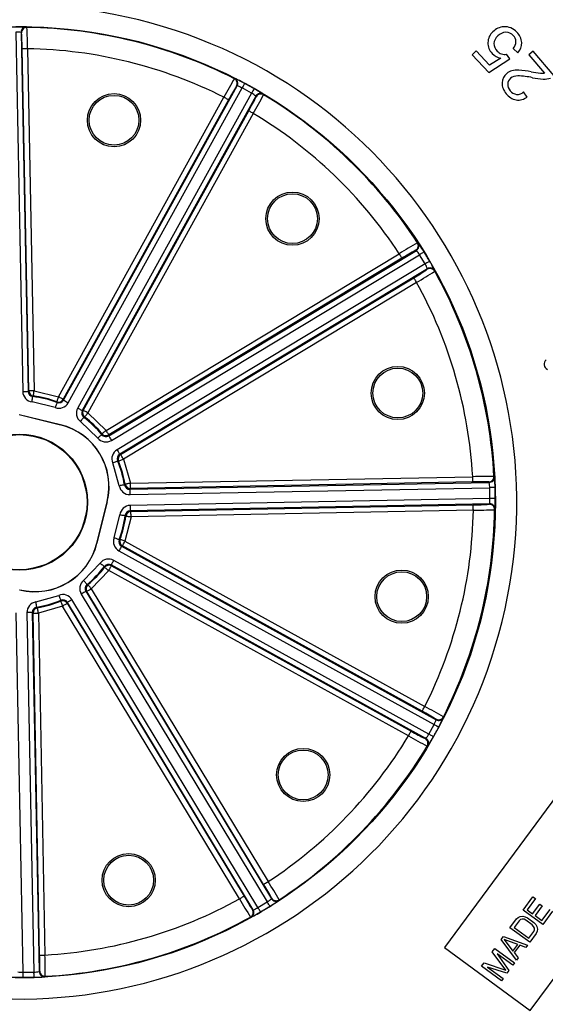
# Model space of a CAD drawing. Units: millimetres. Extents: x 5 to 619, y 2 to 447.
# Drawn here: x 409 to 433, y 147 to 193 of the extents above; entities that cross this region are included whole.
import ezdxf

# ---------------------------------------------------------------- set-up
doc = ezdxf.new("R2010")
doc.units = ezdxf.units.MM

msp = doc.modelspace()

# ---------------------------------------------------------------- linework, layer by layer
for p, q in [((408.5864, 192.6349), (408.9126, 175.7336)), ((408.8367, 192.6197), (409.1625, 175.7384)), ((408.8576, 192.5989), (408.8367, 192.6197)), ((409.1114, 192.8537), (409.0903, 192.8745)), ((409.1953, 175.7678), (408.8849, 191.8485)), ((409.1348, 191.8533), (409.4452, 175.7726)), ((430.2116, 191.7526), (430.0199, 191.5711)), ((430.8434, 191.0856), (430.2116, 191.7526)), ((431.9566, 191.861), (432.1786, 191.6624)), ((432.8999, 191.7382), (432.6963, 191.5677)), ((433.8769, 190.5714), (432.8999, 191.7382)), ((430.0199, 191.5711), (430.8073, 190.7399)), ((430.8073, 190.7399), (431.7997, 191.3727)), ((431.3678, 191.4114), (430.8434, 191.0856)), ((431.7997, 191.3727), (431.6417, 191.5886)), ((432.6963, 191.5677), (433.4213, 190.702)), ((418.8826, 190.4522), (418.8542, 190.4436)), ((410.8297, 175.326), (418.9882, 190.1085)), ((411.0485, 175.2052), (419.2167, 190.0053)), ((418.9882, 190.1085), (418.96, 190.0999)), ((419.662, 189.7595), (419.2167, 190.0053)), ((410.5955, 175.488), (418.3671, 189.5695)), ((418.586, 189.4487), (410.8144, 175.3672)), ((419.662, 189.7595), (411.4938, 174.9594)), ((419.8712, 189.6212), (411.7127, 174.8386)), ((419.8789, 189.5928), (419.8712, 189.6212)), ((420.2261, 189.6865), (420.2182, 189.715)), ((432.6094, 189.5797), (432.4453, 189.8212)), ((411.7558, 174.8477), (419.5273, 188.9292)), ((419.7462, 188.8084), (411.9746, 174.7269)), ((427.4874, 182.7211), (427.4586, 182.7279)), ((412.8286, 173.9053), (426.5997, 182.2144)), ((412.9503, 173.6479), (427.4071, 182.3707)), ((426.7288, 182.0004), (412.9577, 173.6913)), ((413.0794, 173.4339), (427.5533, 182.167)), ((427.4071, 182.3707), (427.3784, 182.3773)), ((427.8161, 181.7315), (427.5533, 182.167)), ((427.8161, 181.7315), (413.3422, 172.9984)), ((427.9281, 181.5072), (413.4713, 172.7843)), ((427.9205, 181.4787), (427.9281, 181.5072)), ((413.5132, 172.7707), (427.2843, 181.0798)), ((428.2681, 181.3862), (428.2755, 181.4149)), ((427.4134, 180.8658), (413.6423, 172.5566)), ((409.1625, 175.7384), (409.1953, 175.7678)), ((409.4127, 175.5247), (409.3813, 175.4952)), ((409.4452, 175.7726), (410.5955, 175.488)), ((410.4346, 174.9789), (409.3502, 175.2472)), ((410.5227, 175.2128), (410.5087, 175.2536)), ((410.8144, 175.3672), (410.8297, 175.326)), ((410.6878, 174.1641), (408.7463, 174.6444)), ((408.7484, 174.6529), (410.6899, 174.1726)), ((411.7127, 174.8386), (411.7558, 174.8477)), ((411.9746, 174.7269), (412.8286, 173.9053)), ((410.6878, 174.1641), (410.6899, 174.1726)), ((412.4346, 173.5449), (411.6296, 174.3194)), ((411.8226, 174.5285), (411.7806, 174.5186)), ((412.6279, 173.7034), (412.6362, 173.7457)), ((412.9577, 173.6913), (412.9503, 173.6479)), ((413.4713, 172.7843), (413.5132, 172.7707)), ((413.4497, 171.3029), (413.1398, 172.3762)), ((413.4114, 172.4608), (413.3701, 172.4732)), ((413.6423, 172.5566), (413.9711, 171.4181)), ((413.6963, 171.3436), (413.7246, 171.3761)), ((413.9478, 171.1343), (430.8291, 171.4601)), ((413.9711, 171.4181), (430.0518, 171.7284)), ((430.0566, 171.4785), (413.9759, 171.1682)), ((430.8291, 171.4601), (430.8075, 171.4802)), ((431.0739, 171.7234), (431.0523, 171.7437)), ((413.9759, 171.1682), (413.9478, 171.1343)), ((413.9526, 170.8844), (430.8539, 171.2106)), ((430.8637, 170.702), (430.8539, 171.2106)), ((412.393, 168.6006), (412.8733, 170.5421)), ((412.8817, 170.54), (412.4015, 168.5985)), ((412.8733, 170.5421), (412.8817, 170.54)), ((430.8637, 170.702), (413.9624, 170.3758)), ((430.8486, 170.4517), (413.9672, 170.1259)), ((413.9966, 170.0932), (430.0773, 170.4035)), ((430.8278, 170.4309), (430.8486, 170.4517)), ((413.2078, 168.8538), (413.476, 169.9382)), ((413.9672, 170.1259), (413.9966, 170.0932)), ((430.0822, 170.1536), (414.0014, 169.8433)), ((431.0825, 170.177), (431.1033, 170.1981)), ((414.0014, 169.8433), (413.7169, 168.6929)), ((413.7536, 169.8757), (413.724, 169.9071)), ((412.393, 168.6006), (412.4015, 168.5985)), ((413.4417, 168.7657), (413.4825, 168.7797)), ((413.7169, 168.6929), (427.7984, 160.9213)), ((413.434, 168.2399), (428.2341, 160.0717)), ((413.5961, 168.474), (413.5548, 168.4588)), ((413.5548, 168.4588), (428.3374, 160.3002)), ((427.6776, 160.7024), (413.5961, 168.474)), ((411.7737, 166.8538), (412.5482, 167.6588)), ((427.9883, 159.6264), (413.1883, 167.7946)), ((412.9558, 167.3138), (412.1341, 166.4599)), ((412.7574, 167.4659), (412.7475, 167.5078)), ((427.0373, 159.5422), (412.9558, 167.3138)), ((427.8501, 159.4172), (413.0675, 167.5757)), ((413.0675, 167.5757), (413.0766, 167.5327)), ((413.0766, 167.5327), (427.158, 159.7611)), ((411.8768, 166.3381), (420.5996, 151.8814)), ((411.9201, 166.3307), (411.8768, 166.3381)), ((420.2293, 152.5596), (411.9201, 166.3307)), ((411.9322, 166.6605), (411.9746, 166.6523)), ((412.1341, 166.4599), (420.4433, 152.6887)), ((409.5318, 165.8387), (410.605, 166.1486)), ((410.6897, 165.877), (410.7021, 165.9183)), ((411.0132, 165.8171), (410.9995, 165.7753)), ((410.9995, 165.7753), (419.3086, 152.0041)), ((419.736, 151.3603), (411.0132, 165.8171)), ((419.9604, 151.4723), (411.2272, 165.9462)), ((411.6627, 166.209), (420.3959, 151.7351)), ((408.9309, 148.4247), (408.6047, 165.326)), ((409.1133, 165.3358), (409.4394, 148.4345)), ((409.3632, 165.3407), (409.689, 148.4593)), ((409.397, 165.3125), (409.3632, 165.3407)), ((409.7074, 149.2318), (409.397, 165.3125)), ((409.5724, 165.5921), (409.605, 165.5638)), ((410.7855, 165.6461), (409.647, 165.3174)), ((409.647, 165.3174), (409.9573, 149.2367)), ((419.0946, 151.875), (410.7855, 165.6461)), ((428.3374, 160.3002), (428.3287, 160.3284)), ((428.681, 160.4058), (428.6725, 160.4342)), ((427.9883, 159.6264), (428.2341, 160.0717)), ((427.8216, 159.4095), (427.8501, 159.4172)), ((427.9153, 159.0623), (427.9439, 159.0702)), ((434.6665, 157.6444), (428.7331, 149.5948)), ((432.7578, 146.6282), (438.6912, 154.6777)), ((420.5996, 151.8814), (420.6061, 151.9101)), ((432.4177, 151.3492), (432.8783, 151.9741)), ((432.9965, 151.887), (432.6126, 151.3663)), ((432.8783, 151.9741), (432.9965, 151.887)), ((419.9604, 151.4723), (420.3959, 151.7351)), ((420.95, 151.801), (420.9567, 151.8298)), ((432.8687, 151.1775), (433.2013, 151.6288)), ((433.3195, 151.5417), (432.9869, 151.0904)), ((433.2013, 151.6288), (433.3195, 151.5417)), ((419.6151, 151.0203), (419.6437, 151.0129)), ((419.7076, 151.3679), (419.736, 151.3603)), ((431.8036, 150.5161), (432.1107, 150.9327)), ((432.1107, 150.9327), (432.1943, 151.0049)), ((432.1943, 151.0049), (432.2849, 151.0453)), ((432.2849, 151.0453), (432.4148, 151.0567)), ((432.4148, 151.0567), (432.5192, 151.0333)), ((433.3434, 150.6669), (432.4177, 151.3492)), ((432.5192, 151.0333), (432.6305, 150.9781)), ((432.6126, 151.3663), (432.8687, 151.1775)), ((432.6305, 150.9781), (432.9259, 150.7603)), ((432.9869, 151.0904), (433.302, 150.8581)), ((433.302, 150.8581), (433.6858, 151.3789)), ((433.804, 151.2917), (433.3434, 150.6669)), ((432.7293, 149.8338), (431.8036, 150.5161)), ((432.2288, 150.8456), (431.9985, 150.5331)), ((431.9985, 150.5331), (432.6879, 150.025)), ((432.2997, 150.9005), (432.2288, 150.8456)), ((432.3775, 150.9235), (432.2997, 150.9005)), ((432.4622, 150.9147), (432.3775, 150.9235)), ((432.5537, 150.874), (432.4622, 150.9147)), ((432.8492, 150.6562), (432.5537, 150.874)), ((432.9152, 150.5808), (432.8492, 150.6562)), ((432.9486, 150.5025), (432.9152, 150.5808)), ((432.9259, 150.7603), (433.0116, 150.6704)), ((432.9497, 150.4214), (432.9486, 150.5025)), ((433.0116, 150.6704), (433.0648, 150.5776)), ((433.0648, 150.5776), (433.0924, 150.4501)), ((431.3942, 149.9607), (431.4966, 150.0996)), ((431.4966, 150.0996), (432.6269, 149.6949)), ((432.6879, 150.025), (432.9182, 150.3374)), ((433.0364, 150.2503), (432.7293, 149.8338)), ((432.9182, 150.3374), (432.9497, 150.4214)), ((433.0806, 150.3516), (433.0364, 150.2503)), ((433.0924, 150.4501), (433.0806, 150.3516)), ((428.7331, 149.5948), (432.7578, 146.6282)), ((430.972, 149.3879), (431.0871, 149.5441)), ((431.0871, 149.5441), (432.0128, 148.8618)), ((432.1152, 149.0006), (431.3942, 149.9607)), ((432.1711, 149.7363), (431.5242, 149.9721)), ((431.5242, 149.9721), (431.9408, 149.4239)), ((431.9408, 149.4239), (432.1711, 149.7363)), ((432.2627, 149.6956), (432.0068, 149.3484)), ((432.5502, 149.5908), (432.2627, 149.6956)), ((432.6269, 149.6949), (432.5502, 149.5908)), ((431.6073, 148.5178), (430.972, 149.3879)), ((431.9361, 148.7577), (431.2073, 149.2948)), ((431.2073, 149.2948), (431.757, 148.5147)), ((432.0068, 149.3484), (432.192, 149.1048)), ((432.192, 149.1048), (432.1152, 149.0006)), ((430.473, 148.711), (430.5882, 148.8672)), ((431.3987, 148.0287), (430.473, 148.711)), ((430.5882, 148.8672), (431.6073, 148.5178)), ((431.6546, 148.3758), (430.7468, 148.67)), ((430.7468, 148.67), (431.4755, 148.1328)), ((432.0128, 148.8618), (431.9361, 148.7577)), ((408.9309, 148.4247), (409.4394, 148.4345)), ((409.689, 148.4593), (409.709, 148.4809)), ((409.9522, 148.2145), (409.9725, 148.2361)), ((431.757, 148.5147), (431.6546, 148.3758)), ((431.4755, 148.1328), (431.3987, 148.0287))]:
    msp.add_line(p, q)
at = {"flags": 128}
for points in [[(409.0903, 192.8745), (409.0501, 192.8784), (408.9561, 192.8817)], [(409.1348, 191.8533), (409.0866, 191.8524), (409.0402, 191.8515), (408.9973, 191.8507), (408.9596, 191.8499), (408.9285, 191.8493), (408.9052, 191.8489), (408.8904, 191.8486), (408.8849, 191.8485)], [(419.0074, 190.3946), (418.92, 190.4368), (418.8826, 190.4522)], [(419.3349, 190.2255), (419.3323, 190.2206), (419.3254, 190.2076), (419.3143, 190.187), (419.2996, 190.1596), (419.2817, 190.1264), (419.2615, 190.0887), (419.2395, 190.0478), (419.2167, 190.0053)], [(419.7853, 189.9769), (419.7826, 189.9721), (419.7753, 189.9593), (419.7638, 189.939), (419.7484, 189.9119), (419.7299, 189.8791), (419.7087, 189.8418), (419.6858, 189.8014), (419.662, 189.7595)], [(418.586, 189.4487), (418.5811, 189.4514), (418.5682, 189.4585), (418.5478, 189.4698), (418.5206, 189.4848), (418.4875, 189.5031), (418.45, 189.5238), (418.4094, 189.5462), (418.3671, 189.5695)], [(420.2182, 189.715), (420.1853, 189.7385), (420.1056, 189.7884)], [(419.7462, 188.8084), (419.704, 188.8317), (419.6633, 188.8542), (419.6258, 188.8749), (419.5928, 188.8931), (419.5655, 188.9081), (419.5451, 188.9194), (419.5322, 188.9265), (419.5273, 188.9292)], [(427.5667, 182.6089), (427.5121, 182.6891), (427.4874, 182.7211)], [(426.7288, 182.0004), (426.726, 182.0051), (426.7184, 182.0178), (426.7063, 182.0378), (426.6902, 182.0644), (426.6708, 182.0967), (426.6486, 182.1334), (426.6246, 182.1731), (426.5997, 182.2144)], [(427.7658, 182.2986), (427.7611, 182.2957), (427.7486, 182.2879), (427.7287, 182.2756), (427.7023, 182.2593), (427.6702, 182.2394), (427.6338, 182.2168), (427.5943, 182.1924), (427.5533, 182.167)], [(428.0316, 181.8582), (428.0268, 181.8554), (428.0141, 181.8479), (427.994, 181.8361), (427.9672, 181.8203), (427.9347, 181.8012), (427.8977, 181.7795), (427.8577, 181.7559), (427.8161, 181.7315)], [(428.2755, 181.4149), (428.2588, 181.4517), (428.2147, 181.5347)], [(427.4134, 180.8658), (427.3885, 180.9071), (427.3645, 180.9468), (427.3424, 180.9835), (427.3229, 181.0158), (427.3068, 181.0424), (427.2948, 181.0624), (427.2872, 181.0751), (427.2843, 181.0798)], [(408.9126, 175.7336), (408.9608, 175.7345), (409.0072, 175.7354), (409.0501, 175.7362), (409.0878, 175.7369), (409.1189, 175.7375), (409.1422, 175.738), (409.157, 175.7383), (409.1625, 175.7384)], [(409.4452, 175.7726), (409.3969, 175.7717), (409.3505, 175.7708), (409.3077, 175.7699), (409.27, 175.7692), (409.2389, 175.7686), (409.2155, 175.7682), (409.2008, 175.7679), (409.1953, 175.7678)], [(409.3502, 175.2472), (409.3562, 175.295), (409.362, 175.3411), (409.3673, 175.3836), (409.372, 175.421), (409.3759, 175.4519), (409.3788, 175.4751), (409.3806, 175.4897), (409.3813, 175.4952)], [(409.4127, 175.5247), (409.4134, 175.5302), (409.4153, 175.5448), (409.4184, 175.568), (409.4224, 175.5989), (409.4273, 175.6362), (409.4329, 175.6787), (409.4389, 175.7248), (409.4452, 175.7726)], [(410.5955, 175.488), (410.5788, 175.4428), (410.5627, 175.3993), (410.5478, 175.3591), (410.5347, 175.3237), (410.5239, 175.2945), (410.5158, 175.2726), (410.5106, 175.2588), (410.5087, 175.2536)], [(410.8144, 175.3672), (410.8095, 175.3699), (410.7967, 175.377), (410.7762, 175.3883), (410.749, 175.4034), (410.716, 175.4216), (410.6784, 175.4423), (410.6378, 175.4647), (410.5955, 175.488)], [(410.5227, 175.2128), (410.5208, 175.2077), (410.5156, 175.1939), (410.5073, 175.172), (410.4964, 175.1429), (410.4831, 175.1076), (410.468, 175.0675), (410.4516, 175.0241), (410.4346, 174.9789)], [(410.8297, 175.326), (410.8345, 175.3233), (410.8474, 175.3162), (410.8679, 175.3049), (410.8951, 175.2899), (410.9281, 175.2716), (410.9656, 175.2509), (411.0063, 175.2285), (411.0485, 175.2052)], [(411.4938, 174.9594), (411.5361, 174.9361), (411.5767, 174.9137), (411.6143, 174.893), (411.6473, 174.8747), (411.6745, 174.8597), (411.6949, 174.8484), (411.7078, 174.8413), (411.7127, 174.8386)], [(411.9746, 174.7269), (411.9324, 174.7502), (411.8917, 174.7727), (411.8542, 174.7934), (411.8212, 174.8116), (411.7939, 174.8266), (411.7735, 174.8379), (411.7606, 174.845), (411.7558, 174.8477)], [(411.8226, 174.5285), (411.8259, 174.5329), (411.8349, 174.5446), (411.8491, 174.5631), (411.868, 174.5878), (411.8909, 174.6178), (411.917, 174.6518), (411.9453, 174.6886), (411.9746, 174.7269)], [(411.6296, 174.3194), (411.6588, 174.3578), (411.6868, 174.3948), (411.7127, 174.429), (411.7355, 174.459), (411.7542, 174.4838), (411.7684, 174.5025), (411.7772, 174.5142), (411.7806, 174.5186)], [(412.6279, 173.7034), (412.6236, 173.6999), (412.6122, 173.6905), (412.5942, 173.6757), (412.5701, 173.656), (412.541, 173.6321), (412.5078, 173.6049), (412.4719, 173.5755), (412.4346, 173.5449)], [(412.8286, 173.9053), (412.7914, 173.8745), (412.7557, 173.8449), (412.7227, 173.8175), (412.6937, 173.7934), (412.6697, 173.7736), (412.6518, 173.7587), (412.6404, 173.7493), (412.6362, 173.7457)], [(412.9577, 173.6913), (412.9548, 173.696), (412.9472, 173.7086), (412.9352, 173.7286), (412.9191, 173.7553), (412.8996, 173.7875), (412.8775, 173.8242), (412.8535, 173.864), (412.8286, 173.9053)], [(412.9503, 173.6479), (412.9532, 173.6431), (412.9608, 173.6305), (412.9728, 173.6105), (412.9889, 173.5839), (413.0084, 173.5516), (413.0305, 173.5149), (413.0545, 173.4752), (413.0794, 173.4339)], [(413.3422, 172.9984), (413.3671, 172.9571), (413.3911, 172.9173), (413.4133, 172.8806), (413.4327, 172.8483), (413.4488, 172.8217), (413.4609, 172.8017), (413.4685, 172.7891), (413.4713, 172.7843)], [(413.6423, 172.5566), (413.6174, 172.5979), (413.5934, 172.6377), (413.5713, 172.6744), (413.5518, 172.7067), (413.5357, 172.7333), (413.5236, 172.7533), (413.516, 172.7659), (413.5132, 172.7707)], [(413.1398, 172.3762), (413.1842, 172.3949), (413.227, 172.4129), (413.2665, 172.4296), (413.3013, 172.4442), (413.3299, 172.4563), (413.3515, 172.4654), (413.365, 172.4711), (413.3701, 172.4732)], [(413.4114, 172.4608), (413.4166, 172.4629), (413.4302, 172.4686), (413.4517, 172.4775), (413.4805, 172.4895), (413.5153, 172.5039), (413.5549, 172.5204), (413.5978, 172.5381), (413.6423, 172.5566)], [(413.6963, 171.3436), (413.6908, 171.3427), (413.6763, 171.3403), (413.6533, 171.3365), (413.6226, 171.3314), (413.5854, 171.3253), (413.5431, 171.3183), (413.4973, 171.3108), (413.4497, 171.3029)], [(413.9711, 171.4181), (413.9235, 171.41), (413.8777, 171.4022), (413.8355, 171.395), (413.7983, 171.3887), (413.7676, 171.3834), (413.7446, 171.3795), (413.7301, 171.377), (413.7246, 171.3761)], [(413.9759, 171.1682), (413.9758, 171.1737), (413.9755, 171.1884), (413.975, 171.2118), (413.9744, 171.2429), (413.9737, 171.2806), (413.9729, 171.3235), (413.972, 171.3699), (413.9711, 171.4181)], [(430.0566, 171.4785), (430.0565, 171.4841), (430.0562, 171.4988), (430.0558, 171.5221), (430.0552, 171.5533), (430.0544, 171.5909), (430.0536, 171.6338), (430.0527, 171.6802), (430.0518, 171.7284)], [(431.0865, 171.5865), (431.0793, 171.6833), (431.0739, 171.7234)], [(413.9478, 171.1343), (413.9479, 171.1288), (413.9482, 171.1141), (413.9486, 171.0907), (413.9492, 171.0596), (413.9499, 171.0219), (413.9508, 170.979), (413.9517, 170.9326), (413.9526, 170.8844)], [(431.1038, 171.2183), (431.0982, 171.2181), (431.0835, 171.2177), (431.0602, 171.2169), (431.0291, 171.216), (430.9914, 171.2148), (430.9485, 171.2135), (430.9021, 171.2121), (430.8539, 171.2106)], [(430.0822, 170.1536), (430.0812, 170.2018), (430.0803, 170.2483), (430.0795, 170.2911), (430.0788, 170.3288), (430.0782, 170.3599), (430.0777, 170.3833), (430.0775, 170.398), (430.0773, 170.4035)], [(431.1137, 170.704), (431.1081, 170.7039), (431.0934, 170.7038), (431.0701, 170.7036), (431.039, 170.7034), (431.0013, 170.7031), (430.9584, 170.7028), (430.912, 170.7024), (430.8637, 170.702)], [(413.476, 169.9382), (413.5239, 169.9322), (413.5699, 169.9264), (413.6125, 169.9211), (413.6499, 169.9164), (413.6808, 169.9125), (413.7039, 169.9096), (413.7185, 169.9078), (413.724, 169.9071)], [(413.9624, 170.3758), (413.9633, 170.3276), (413.9642, 170.2812), (413.9651, 170.2383), (413.9658, 170.2006), (413.9664, 170.1695), (413.9668, 170.1462), (413.9671, 170.1315), (413.9672, 170.1259)], [(414.0014, 169.8433), (414.0005, 169.8915), (413.9996, 169.9379), (413.9988, 169.9808), (413.9981, 170.0185), (413.9975, 170.0496), (413.997, 170.0729), (413.9967, 170.0876), (413.9966, 170.0932)], [(431.1033, 170.1981), (431.1072, 170.2384), (431.1105, 170.3324)], [(413.7536, 169.8757), (413.7591, 169.875), (413.7737, 169.8731), (413.7969, 169.87), (413.8277, 169.866), (413.8651, 169.8611), (413.9076, 169.8555), (413.9536, 169.8495), (414.0014, 169.8433)], [(413.4417, 168.7657), (413.4365, 168.7677), (413.4227, 168.7729), (413.4009, 168.7811), (413.3718, 168.7921), (413.3365, 168.8054), (413.2964, 168.8205), (413.2529, 168.8368), (413.2078, 168.8538)], [(413.7169, 168.6929), (413.6716, 168.7096), (413.6281, 168.7258), (413.5879, 168.7407), (413.5526, 168.7538), (413.5234, 168.7646), (413.5015, 168.7727), (413.4877, 168.7778), (413.4825, 168.7797)], [(413.5961, 168.474), (413.5988, 168.4789), (413.6059, 168.4918), (413.6172, 168.5122), (413.6322, 168.5395), (413.6504, 168.5725), (413.6711, 168.61), (413.6936, 168.6506), (413.7169, 168.6929)], [(413.5548, 168.4588), (413.5521, 168.4539), (413.545, 168.441), (413.5337, 168.4206), (413.5187, 168.3933), (413.5005, 168.3603), (413.4798, 168.3228), (413.4574, 168.2821), (413.434, 168.2399)], [(412.5482, 167.6588), (412.5867, 167.6297), (412.6237, 167.6016), (412.6578, 167.5757), (412.6879, 167.553), (412.7127, 167.5342), (412.7313, 167.5201), (412.743, 167.5112), (412.7475, 167.5078)], [(413.1883, 167.7946), (413.165, 167.7524), (413.1425, 167.7117), (413.1218, 167.6742), (413.1036, 167.6412), (413.0886, 167.6139), (413.0773, 167.5935), (413.0702, 167.5806), (413.0675, 167.5757)], [(412.7574, 167.4659), (412.7618, 167.4625), (412.7735, 167.4535), (412.792, 167.4393), (412.8167, 167.4204), (412.8466, 167.3975), (412.8806, 167.3714), (412.9175, 167.3432), (412.9558, 167.3138)], [(412.9558, 167.3138), (412.9791, 167.3561), (413.0015, 167.3967), (413.0222, 167.4342), (413.0405, 167.4672), (413.0555, 167.4945), (413.0668, 167.5149), (413.0739, 167.5278), (413.0766, 167.5327)], [(411.9322, 166.6605), (411.9287, 166.6648), (411.9194, 166.6762), (411.9046, 166.6943), (411.8849, 166.7183), (411.8609, 166.7475), (411.8338, 166.7806), (411.8043, 166.8165), (411.7737, 166.8538)], [(411.8767, 166.3381), (411.872, 166.3353), (411.8594, 166.3277), (411.8394, 166.3156), (411.8128, 166.2995), (411.7805, 166.28), (411.7438, 166.2579), (411.704, 166.2339), (411.6627, 166.209)], [(411.9201, 166.3307), (411.9249, 166.3336), (411.9375, 166.3412), (411.9575, 166.3533), (411.9841, 166.3693), (412.0164, 166.3888), (412.0531, 166.411), (412.0928, 166.4349), (412.1341, 166.4599)], [(412.1341, 166.4599), (412.1034, 166.497), (412.0737, 166.5327), (412.0463, 166.5657), (412.0223, 166.5947), (412.0024, 166.6187), (411.9875, 166.6367), (411.9781, 166.648), (411.9746, 166.6523)], [(409.5724, 165.5921), (409.5715, 165.5976), (409.5691, 165.6121), (409.5653, 165.6352), (409.5603, 165.6659), (409.5542, 165.703), (409.5472, 165.7453), (409.5396, 165.7912), (409.5318, 165.8387)], [(410.605, 166.1486), (410.6237, 166.1042), (410.6418, 166.0614), (410.6584, 166.0219), (410.6731, 165.9872), (410.6851, 165.9585), (410.6942, 165.937), (410.6999, 165.9234), (410.7021, 165.9183)], [(410.6897, 165.877), (410.6918, 165.8719), (410.6974, 165.8583), (410.7064, 165.8367), (410.7183, 165.808), (410.7328, 165.7731), (410.7492, 165.7335), (410.767, 165.6907), (410.7855, 165.6461)], [(410.7855, 165.6461), (410.8268, 165.671), (410.8665, 165.695), (410.9032, 165.7172), (410.9355, 165.7366), (410.9622, 165.7527), (410.9822, 165.7648), (410.9948, 165.7724), (410.9995, 165.7753)], [(411.2272, 165.9462), (411.1859, 165.9213), (411.1462, 165.8973), (411.1095, 165.8752), (411.0772, 165.8557), (411.0505, 165.8396), (411.0305, 165.8276), (411.0179, 165.8199), (411.0132, 165.8171)], [(409.3632, 165.3407), (409.3576, 165.3405), (409.3429, 165.3403), (409.3196, 165.3398), (409.2885, 165.3392), (409.2508, 165.3385), (409.2079, 165.3377), (409.1615, 165.3368), (409.1133, 165.3358)], [(409.397, 165.3125), (409.4026, 165.3127), (409.4173, 165.3129), (409.4406, 165.3134), (409.4718, 165.314), (409.5094, 165.3147), (409.5523, 165.3155), (409.5987, 165.3164), (409.647, 165.3174)], [(409.647, 165.3174), (409.6388, 165.3649), (409.631, 165.4107), (409.6238, 165.4529), (409.6175, 165.4901), (409.6123, 165.5208), (409.6084, 165.5438), (409.6059, 165.5583), (409.605, 165.5638)], [(427.6776, 160.7024), (427.6803, 160.7073), (427.6874, 160.7202), (427.6987, 160.7406), (427.7137, 160.7679), (427.7319, 160.8009), (427.7526, 160.8384), (427.7751, 160.8791), (427.7984, 160.9213)], [(428.6235, 160.281), (428.6657, 160.3684), (428.681, 160.4058)], [(427.0373, 159.5422), (427.0606, 159.5845), (427.083, 159.6251), (427.1037, 159.6627), (427.1219, 159.6957), (427.137, 159.7229), (427.1483, 159.7433), (427.1554, 159.7562), (427.158, 159.7611)], [(428.4543, 159.9535), (428.4495, 159.9561), (428.4365, 159.9631), (428.4159, 159.9741), (428.3885, 159.9888), (428.3553, 160.0067), (428.3175, 160.027), (428.2766, 160.0489), (428.2341, 160.0717)], [(428.2058, 159.5031), (428.201, 159.5059), (428.1881, 159.5131), (428.1678, 159.5246), (428.1408, 159.54), (428.108, 159.5586), (428.0707, 159.5797), (428.0303, 159.6026), (427.9883, 159.6264)], [(427.9439, 159.0702), (427.9673, 159.1031), (428.0172, 159.1829)], [(420.2293, 152.5596), (420.234, 152.5624), (420.2466, 152.5701), (420.2666, 152.5821), (420.2932, 152.5982), (420.3255, 152.6177), (420.3622, 152.6398), (420.402, 152.6638), (420.4433, 152.6887)], [(419.0946, 151.875), (419.1359, 151.8999), (419.1757, 151.9239), (419.2124, 151.946), (419.2447, 151.9655), (419.2713, 151.9816), (419.2913, 151.9936), (419.3039, 152.0013), (419.3086, 152.0041)], [(420.087, 151.2568), (420.0842, 151.2616), (420.0768, 151.2743), (420.0649, 151.2945), (420.0491, 151.3213), (420.03, 151.3538), (420.0083, 151.3907), (419.9848, 151.4308), (419.9604, 151.4723)], [(420.5275, 151.5226), (420.5245, 151.5273), (420.5168, 151.5398), (420.5045, 151.5597), (420.4881, 151.5861), (420.4683, 151.6182), (420.4457, 151.6546), (420.4213, 151.6941), (420.3959, 151.7351)], [(420.8377, 151.7217), (420.918, 151.7763), (420.95, 151.801)], [(419.6437, 151.0129), (419.6805, 151.0296), (419.7636, 151.0738)], [(409.7074, 149.2318), (409.7129, 149.2319), (409.7276, 149.2322), (409.751, 149.2327), (409.7821, 149.2333), (409.8198, 149.234), (409.8627, 149.2348), (409.9091, 149.2357), (409.9573, 149.2367)], [(408.9328, 148.1747), (408.9328, 148.1803), (408.9327, 148.195), (408.9325, 148.2184), (408.9323, 148.2495), (408.932, 148.2872), (408.9316, 148.33), (408.9313, 148.3765), (408.9309, 148.4247)], [(409.4471, 148.1847), (409.447, 148.1902), (409.4465, 148.2049), (409.4458, 148.2283), (409.4448, 148.2594), (409.4437, 148.297), (409.4424, 148.3399), (409.4409, 148.3863), (409.4394, 148.4345)], [(409.8154, 148.2019), (409.9122, 148.2091), (409.9522, 148.2145)]]:
    msp.add_lwpolyline(points, dxfattribs=at)
for centre, radius in [((408.7586, 170.5298), 49.9913), ((408.7586, 170.5298), 37), ((408.7586, 170.5298), 36.9866), ((408.7586, 170.5298), 22.3578), ((413.2011, 188.4885), 1.25), ((413.2011, 188.4885), 1.1714), ((421.5853, 183.8612), 1.25), ((421.5853, 183.8612), 1.1714), ((426.5325, 175.6619), 1.25), ((426.5325, 175.6619), 1.1714), ((408.7586, 170.5298), 3.2), ((408.7586, 170.5298), 3.1747), ((426.7173, 166.0873), 1.25), ((426.7173, 166.0873), 1.1714), ((422.0901, 157.7032), 1.25), ((422.0901, 157.7032), 1.1714), ((413.8907, 152.7559), 1.25), ((413.8907, 152.7559), 1.1714)]:
    msp.add_circle(centre, radius)
for centre, radius, start, end in [((408.7586, 170.5298), 49.85, 0, 180), ((408.7586, 170.5298), 49.8413, 360, 180), ((408.7586, 170.5298), 35.9868, 346.10566, 166.10564), ((408.7586, 170.5298), 23.3577, 346.10566, 166.10563), ((408.6983, 184.4302), 8.4554, 88.25285, 90.77135), ((408.6306, 191.2905), 1.3451, 81.18572, 91.88223), ((409.0867, 192.6244), 0.2501, 89.17114, 181.08454), ((409.1076, 192.6037), 0.2501, 89.11622, 181.08521), ((408.7586, 170.5298), 22.3267, 63.11665, 89.09464), ((390.0671, 191.9078), 19.0678, 359.83642, 2.84357), ((431.4751, 192.1206), 0.7104, 131.65828, 178.4439), ((431.5757, 192.0677), 0.8179, 94.51199, 134.46147), ((431.634, 192.0572), 0.566, 92.03765, 135.98), ((431.5634, 192.135), 0.7498, 41.42589, 93.97797), ((431.623, 192.1637), 0.4593, 42.66397, 91.13553), ((431.5918, 192.0833), 0.7649, 4.25563, 45.74068), ((397.6482, 191.8147), 11.2368, 0.17213, 4.00189), ((431.4672, 192.1225), 0.7026, 178.58107, 224.49387), ((431.5583, 192.0648), 0.5085, 130.66411, 176.61756), ((431.5534, 192.2056), 0.5304, 319.47918, 358.43854), ((431.6558, 192.1743), 0.4281, 2.24964, 44.59438), ((431.6837, 192.1159), 0.6712, 317.49144, 2.0588), ((408.7614, 170.5411), 21.3155, 63.21498, 88.9963), ((431.5342, 192.0879), 0.4835, 179.18282, 225.46808), ((431.5672, 192.0884), 0.5076, 222.84578, 251.84881), ((431.5126, 192.1556), 0.7582, 223.87399, 258.98589), ((431.5583, 192.0374), 0.4565, 250.919, 280.52132), ((432.0742, 190.175), 0.6653, 106.20931, 129.76013), ((432.1543, 189.7966), 1.0514, 86.40995, 104.64882), ((431.8578, 186.0422), 4.8173, 78.68398, 85.6856), ((433.8551, 195.9578), 5.2974, 258.5452, 263.22849), ((435.9622, 180.3375), 19.8699, 149.42851, 152.31423), ((418.7411, 190.2206), 0.2501, 331.1267, 63.09554), ((418.7692, 190.2293), 0.25, 331.12683, 63.04073), ((415.2827, 182.7807), 8.4761, 61.44056, 63.93262), ((432.0189, 190.2297), 0.5879, 129.03219, 177.77602), ((432.0638, 190.1754), 0.3678, 129.37923, 177.78769), ((432.1672, 190.0129), 0.5595, 89.66202, 127.00427), ((432.1179, 187.2457), 3.3271, 77.09501, 89.09392), ((433.4951, 193.3971), 2.9767, 257.70003, 267.40251), ((433.3033, 191.6302), 0.9357, 265.53594, 277.24342), ((433.3904, 191.4792), 1.0562, 268.36416, 287.56364), ((428.5089, 184.1814), 11.2343, 148.20893, 152.03954), ((418.5508, 188.8364), 1.3453, 60.32964, 71.02503), ((408.7586, 170.5298), 22.3557, 60.44645, 61.76485), ((415.6592, 182.6025), 8.4502, 58.25197, 60.77201), ((432.1829, 190.2446), 0.7514, 179.3959, 222.69411), ((432.1378, 190.1731), 0.4418, 177.86288, 222.08009), ((432.1679, 190.1501), 0.4502, 217.33776, 262.79961), ((409.7807, 194.5175), 11.2351, 330.17195, 334.00227), ((419.028, 188.573), 1.3452, 51.18562, 61.88161), ((403.2591, 198.3901), 19.0691, 329.83648, 332.84342), ((420.0901, 189.5003), 0.2501, 59.1708, 151.08438), ((420.0978, 189.4719), 0.2501, 59.11568, 151.08563), ((408.7586, 170.5298), 22.3267, 33.11665, 59.09464), ((432.2679, 190.2276), 0.8055, 217.69615, 257.56801), ((432.1855, 190.1285), 0.6935, 262.46318, 307.68868), ((432.1415, 190.1504), 0.448, 266.15136, 312.69544), ((408.7668, 170.5383), 21.3153, 33.21489, 58.99641), ((437.221, 165.4225), 19.8691, 119.42848, 122.31432), ((427.2491, 182.5913), 0.2501, 301.12697, 33.09531), ((427.2778, 182.5848), 0.2501, 301.12707, 33.04038), ((420.542, 177.8823), 8.4668, 31.43932, 33.93412), ((432.6894, 172.476), 11.2358, 118.20918, 122.03925), ((426.3922, 181.4877), 1.3452, 30.3296, 41.0256), ((408.7586, 170.5298), 22.3557, 30.44645, 31.76485), ((426.6737, 181.021), 1.3453, 21.18623, 31.88125), ((428.0496, 181.2646), 0.2501, 29.11595, 121.08515), ((428.0572, 181.293), 0.2501, 29.17063, 121.0847), ((420.7728, 177.5358), 8.4483, 28.25173, 30.77237), ((421.6378, 190.7925), 11.2347, 300.17185, 304.0023), ((417.927, 197.4058), 19.0674, 299.83628, 302.84349), ((408.7586, 170.5298), 22.3267, 3.11665, 29.09464), ((408.772, 170.5337), 21.3132, 3.21361, 28.99769), ((408.7586, 170.5298), 35.9868, 166.10566, 346.10564), ((433.6681, 177.0209), 0.2665, 128.31979, 248.33593), ((408.7586, 170.5298), 23.3577, 166.10566, 346.10563), ((409.4125, 175.7432), 0.5, 181.11079, 262.84717), ((409.4133, 175.744), 0.2509, 181.2886, 262.66963), ((409.4453, 175.7727), 0.25, 181.12257, 262.52271), ((408.7586, 170.5298), 5.0043, 69.35899, 82.8523), ((408.7586, 170.5298), 5.0376, 69.67155, 82.53975), ((410.6108, 175.4468), 0.5, 249.36409, 331.10052), ((410.5955, 175.4881), 0.25, 249.68868, 331.08864), ((410.6104, 175.4479), 0.2509, 249.53716, 330.9276), ((411.9316, 174.7179), 0.5, 151.11061, 232.8474), ((411.9327, 174.7181), 0.2509, 151.28876, 232.66893), ((411.9747, 174.727), 0.2501, 151.12309, 232.52223), ((409.9695, 171.2604), 2.9913, 346.10565, 76.10565), ((409.9695, 171.2604), 3, 346.10565, 76.10565), ((408.7586, 170.5298), 5.0043, 39.35899, 52.8523), ((408.7586, 170.5298), 5.0376, 39.67155, 52.53975), ((412.8214, 173.8631), 0.2509, 219.53756, 300.92716), ((412.8286, 173.9054), 0.25, 219.68837, 301.08877), ((412.8212, 173.862), 0.5, 219.36393, 301.10067), ((413.6005, 172.5703), 0.5, 121.11089, 202.84725), ((413.6016, 172.5699), 0.2509, 121.28834, 202.6698), ((413.6424, 172.5566), 0.25, 121.12292, 202.52233), ((408.7586, 170.5298), 5.0043, 9.35899, 22.8523), ((408.7586, 170.5298), 5.0376, 9.67155, 22.53975), ((413.9437, 171.3852), 0.2509, 189.53761, 270.92726), ((413.9711, 171.4182), 0.25, 189.68885, 271.08858), ((430.8541, 151.8759), 19.8687, 89.42843, 92.31433), ((430.4564, 160.25), 11.2356, 88.20912, 92.03926), ((430.8026, 171.7302), 0.2501, 271.12698, 3.0953), ((430.8242, 171.7101), 0.2501, 271.12695, 3.04042), ((429.5086, 171.2028), 1.3453, 0.32995, 11.0253), ((422.6419, 171.0057), 8.4645, 1.43896, 3.93445), ((413.943, 171.3843), 0.5, 189.3642, 271.10046), ((408.7586, 170.5298), 22.3557, 0.44645, 1.76485), ((408.7586, 170.5298), 49.85, 180, 360), ((408.7586, 170.5298), 49.8413, 180, 0), ((430.0436, 181.639), 11.2355, 270.17201, 274.00219), ((430.8325, 170.1809), 0.2501, 359.11603, 91.08507), ((429.5191, 170.6579), 1.3453, 351.18608, 1.88126), ((430.8533, 170.2017), 0.2501, 359.17088, 91.08461), ((422.6656, 170.5901), 8.4489, 358.25191, 0.77236), ((413.9721, 169.876), 0.5, 91.11055, 172.84736), ((413.9729, 169.8751), 0.2509, 91.28889, 172.66905), ((414.0015, 169.8432), 0.25, 91.1228, 172.52255), ((408.77, 170.527), 21.3155, 333.21497, 358.99633), ((408.7586, 170.5298), 22.3267, 333.11665, 359.09464), ((430.1366, 189.2218), 19.0682, 269.83637, 272.84345), ((408.7586, 170.5298), 5.0043, 339.35899, 352.8523), ((408.7586, 170.5298), 5.0376, 339.67155, 352.53975), ((409.4892, 169.3189), 3, 256.10565, 346.10565), ((409.4892, 169.3189), 2.9913, 256.10565, 346.10565), ((413.6757, 168.6776), 0.5, 159.36415, 241.10036), ((413.6767, 168.678), 0.2509, 159.53716, 240.92738), ((413.717, 168.6929), 0.25, 159.68814, 241.08878), ((412.9467, 167.3568), 0.5, 61.11061, 142.84735), ((412.947, 167.3557), 0.2509, 61.28844, 142.66954), ((408.7586, 170.5298), 5.0043, 309.35899, 322.8523), ((408.7586, 170.5298), 5.0376, 309.67155, 322.53975), ((412.9558, 167.3137), 0.25, 61.12253, 142.52282), ((412.0908, 166.4673), 0.5, 129.36424, 211.10041), ((412.0919, 166.4671), 0.2509, 129.53729, 210.92735), ((412.1343, 166.4598), 0.25, 129.68885, 211.08854), ((409.6131, 165.3454), 0.5, 99.36385, 181.10085), ((408.7586, 170.5298), 5.0043, 279.35899, 292.8523), ((408.7586, 170.5298), 5.0376, 279.67155, 292.53975), ((410.7991, 165.6879), 0.5, 31.11092, 112.8471), ((410.7855, 165.646), 0.25, 31.12261, 112.5228), ((410.7988, 165.6868), 0.2509, 31.28866, 112.66946), ((409.614, 165.3447), 0.2509, 99.53758, 180.92706), ((409.647, 165.3173), 0.2501, 99.68868, 181.08814), ((422.4098, 150.7787), 11.2353, 58.20908, 62.03934), ((418.5675, 143.3284), 19.8675, 59.42834, 62.31442), ((427.0651, 160.7377), 1.3454, 330.3302, 341.02505), ((428.4495, 160.5474), 0.2501, 241.12677, 333.09544), ((428.4581, 160.5192), 0.2501, 241.1274, 333.04001), ((421.0213, 163.9996), 8.4629, 331.43877, 333.93474), ((432.7464, 169.5079), 11.2352, 240.17199, 244.00228), ((408.7586, 170.5298), 22.3557, 330.44645, 331.76485), ((408.763, 170.5256), 21.321, 303.21837, 328.99292), ((436.6181, 176.0278), 19.0674, 239.83628, 242.8435), ((427.7007, 159.1907), 0.2501, 329.11617, 61.08493), ((426.8017, 160.2605), 1.3454, 321.18633, 331.88099), ((427.7291, 159.1983), 0.2501, 329.17087, 61.08459), ((420.8343, 163.6275), 8.4468, 328.25158, 330.77265), ((408.7586, 170.5298), 22.3267, 303.11665, 329.09464), ((410.7051, 146.5991), 11.2355, 28.20906, 32.03923), ((403.6513, 142.0674), 19.8692, 29.42849, 32.31433), ((408.7619, 170.5185), 21.3154, 273.21492, 298.99637), ((435.6327, 161.3603), 19.0651, 209.83608, 212.84366), ((429.0218, 157.6509), 11.2353, 210.17199, 214.00225), ((419.7166, 152.8962), 1.3452, 300.32956, 311.02572), ((420.8136, 152.0106), 0.25, 211.12625, 303.04099), ((420.8202, 152.0393), 0.2501, 211.12695, 303.09569), ((419.2497, 152.6148), 1.3455, 291.18697, 301.88089), ((408.7586, 170.5298), 22.3557, 300.44645, 301.76485), ((416.1155, 158.7398), 8.4589, 301.43818, 303.93532), ((408.7586, 170.5298), 22.3267, 273.11665, 299.09464), ((419.4934, 151.2388), 0.2501, 299.11585, 31.0852), ((419.5219, 151.2312), 0.2501, 299.17109, 31.0846), ((415.7659, 158.5134), 8.4456, 298.25144, 300.77286), ((398.4791, 148.832), 11.2354, 358.2091, 2.03932), ((390.1028, 148.4343), 19.8707, 359.42857, 2.31419), ((408.819, 156.6289), 8.455, 268.25278, 270.77142), ((408.8867, 149.7691), 1.3451, 261.18572, 271.88223), ((408.7586, 170.5298), 22.3557, 270.44645, 271.76485), ((409.4317, 149.7797), 1.3452, 270.32982, 281.02573), ((409.2345, 156.6491), 8.4671, 271.43934, 273.93407), ((409.939, 148.4642), 0.2501, 181.12685, 273.0402), ((409.959, 148.4858), 0.2501, 181.12699, 273.09526)]:
    msp.add_arc(centre, radius, start, end)

doc.saveas('drawing.dxf')
